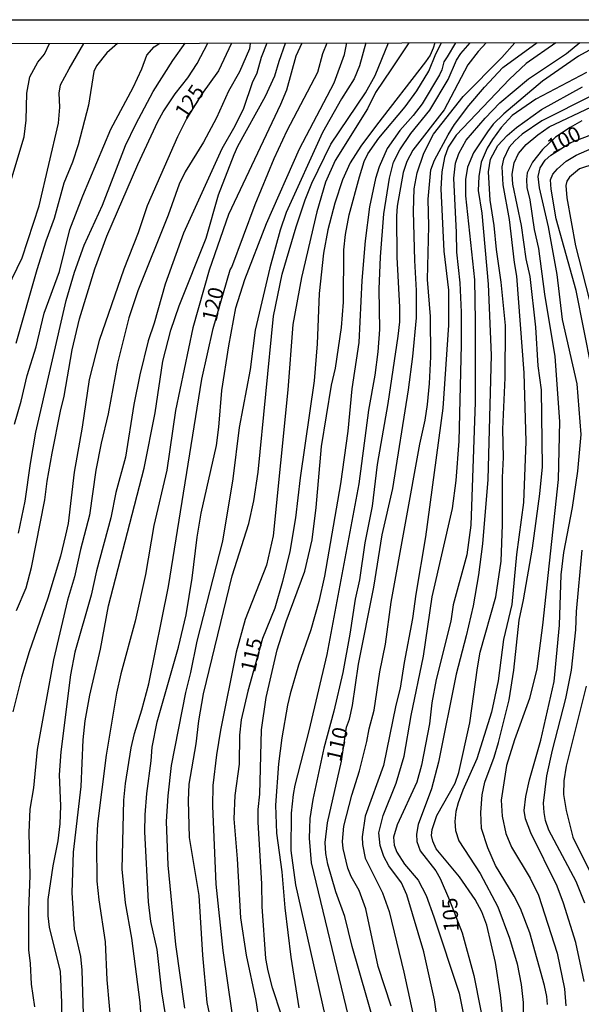
# Model space of a CAD drawing. Units: millimetres. Extents: x 180731 to 183146, y 1660421 to 1663198.
# Drawn here: x 181427 to 181520, y 1663035 to 1663198 of the extents above; entities that cross this region are included whole.
import ezdxf
from ezdxf.enums import TextEntityAlignment as Align

# ---------------------------------------------------------------- set-up
doc = ezdxf.new("R2010")
doc.units = ezdxf.units.MM
for name, color, linetype in [('IMAGEM', 7, 'Continuous'), ('V-CURVA_DE_NIVEL', 4, 'Continuous'), ('V-CURVA_MESTRA', 1, 'Continuous'), ('V-TEXTO_DE_ALTIMETRIA', 2, 'Continuous'), ('X-LIMITE_5000', 6, 'Continuous')]:
    doc.layers.add(name, color=color, linetype=linetype)
picture_1 = doc.add_image_def('image1.jpg', size_in_pixel=(4024, 4627))

msp = doc.modelspace()

# ---------------------------------------------------------------- linework, layer by layer
at = {"layer": 'V-CURVA_DE_NIVEL'}
for points in [[(181425.57, 1663170.8), (181427.97, 1663178.67), (181428.25, 1663181.45), (181428.4, 1663185.94), (181428.91, 1663188.67), (181430.19, 1663191.07), (181431.32, 1663192.44), (181432.13, 1663194.2)], [(181426.34, 1663130.96), (181427.46, 1663134.81), (181428.42, 1663139.04), (181429.94, 1663143.79), (181431.28, 1663149.39), (181433.83, 1663156.35), (181435.54, 1663163.28), (181437.69, 1663168.92), (181442.35, 1663179.95), (181446.03, 1663186.88), (181447.48, 1663190), (181448.34, 1663192.27), (181449.56, 1663193.63), (181450.5, 1663194.23)], [(181443.46, 1663194.22), (181441.69, 1663192.65), (181439.98, 1663190.51), (181439.51, 1663189.53), (181438.63, 1663183.93), (181436.9, 1663177.35), (181435.96, 1663174.48), (181434.55, 1663170.98), (181432.93, 1663165.12), (181431.52, 1663161.36), (181430.06, 1663156.61), (181426.54, 1663144.38)], [(181426.66, 1663100.01), (181428.29, 1663103.81), (181429.17, 1663107.19), (181431.37, 1663118.39), (181431.75, 1663121.51), (181432.59, 1663126.13), (181433.97, 1663133.14), (181434.6, 1663135.62), (181435.94, 1663143.32), (181437.16, 1663148.49), (181439.68, 1663156.78), (181441.67, 1663162.17), (181446.8, 1663174.1), (181450.13, 1663181.24), (181451.03, 1663182.86), (181453.04, 1663185.85), (181455.14, 1663188.5), (181456.68, 1663190.9), (181458.46, 1663194.24)], [(181426.99, 1663112.88), (181428.1, 1663118.18), (181428.97, 1663124.46), (181429.89, 1663129.63), (181434.91, 1663151.52), (181436.28, 1663156.23), (181437.91, 1663160.72), (181440.96, 1663167.34), (181444.79, 1663177.26), (181446.48, 1663180.81), (181449.36, 1663186.2), (181449.36, 1663186.2), (181452.64, 1663191.37), (181454.66, 1663194.24)], [(181465.48, 1663194.26), (181465.34, 1663193.29), (181463.69, 1663189.49), (181461.89, 1663186.28), (181459.86, 1663181.83), (181457.72, 1663177.82), (181454.71, 1663172.86), (181453.68, 1663170.85), (181451.87, 1663165.67), (181446.84, 1663153.11), (181445.3, 1663148.62), (181443.45, 1663141.13), (181441.91, 1663132.67), (181440.71, 1663127.8), (181439.87, 1663123.35), (181438.79, 1663115.83), (181437.31, 1663110.18), (181436.33, 1663105.61), (181435.15, 1663101.76), (181432.82, 1663091.84), (181430.11, 1663076.96), (181429.51, 1663070.59), (181428.91, 1663067), (181428.74, 1663063.15), (181428.87, 1663055.93), (181428.67, 1663050.29), (181428.66, 1663043.66), (181428.93, 1663041.39), (181429.08, 1663037.97), (181429.64, 1663034.17)], [(181468.25, 1663194.26), (181467.32, 1663191.88), (181466.6, 1663189.27), (181465.82, 1663187.69), (181464.37, 1663183.42), (181462.92, 1663180.47), (181460.76, 1663176.7), (181454.41, 1663162.72), (181451.35, 1663154.22), (181449.52, 1663147.72), (181448.51, 1663144.81), (181447.14, 1663139.17), (181446.14, 1663134.25), (181444.79, 1663125.49), (181443.19, 1663119.63), (181442.31, 1663115.4), (181439.96, 1663106.63), (181439.06, 1663102.57), (181436.35, 1663093.12), (181435.64, 1663089.32), (181434.06, 1663076.54), (181433.74, 1663072.73), (181433.95, 1663067.56), (181433.87, 1663064.61), (181433.53, 1663061.74), (181432.71, 1663057.64), (181431.9, 1663052.04), (181431.88, 1663049.3), (181432.07, 1663047.42), (181433.91, 1663040.07), (181434.17, 1663034.9), (181434.13, 1663030.58)], [(181437.97, 1663027.5), (181437.59, 1663040.28), (181437.33, 1663042.55), (181436.28, 1663047.08), (181435.9, 1663053.11), (181436.11, 1663059.86), (181437.42, 1663070.81), (181437.72, 1663078.55), (181438.1, 1663081.67), (181438.87, 1663085.94), (181440.64, 1663093.59), (181440.64, 1663093.59), (181441.97, 1663100.78), (181447.85, 1663123.69), (181449.71, 1663132.88), (181450.99, 1663141.43), (181452.29, 1663146.56), (181453.7, 1663150.63), (181458.17, 1663161.87), (181460.22, 1663169.05), (181462.83, 1663175.76), (181463.41, 1663177.13), (181468.05, 1663185.43), (181469.59, 1663188.8), (181470.29, 1663191.24), (181471.35, 1663194.26)], [(181474.07, 1663194.27), (181473.06, 1663192.11), (181471.5, 1663186.42), (181470.52, 1663184.07), (181461.87, 1663165.8), (181458.68, 1663156.57), (181455.97, 1663146.95), (181453.08, 1663133.23), (181451.63, 1663123.35), (181449.49, 1663114.12), (181448.11, 1663105.99), (181446.4, 1663098.25), (181443.98, 1663089.49), (181443.27, 1663086.28), (181441.56, 1663075.98), (181440.13, 1663064.61), (181439.96, 1663061.15), (181440.03, 1663055.07), (181440.34, 1663051.95), (181441.39, 1663044.99), (181441.65, 1663038.7), (181443.21, 1663021.39)], [(181451.42, 1663032.93), (181450.82, 1663036.69), (181450.03, 1663043.7), (181449, 1663048.36), (181448.58, 1663051.65), (181447.98, 1663063.28), (181448.04, 1663066.1), (181448.34, 1663069.61), (181449.05, 1663075.04), (181449.19, 1663077.31), (181450.05, 1663081.54), (181453.58, 1663093.94), (181454.84, 1663099.32), (181455.86, 1663105.39), (181456.7, 1663112.23), (181457.36, 1663116.21), (181459.88, 1663127.45), (181460.29, 1663130.49), (181460.78, 1663136.56), (181461.93, 1663144), (181463.11, 1663150.28), (181464.58, 1663154.99), (181468.2, 1663164.31), (181473.69, 1663176.7), (181479.44, 1663187.65), (181481.15, 1663192.35), (181481.52, 1663194.28)], [(181484.67, 1663194.29), (181483.65, 1663190.47), (181482.76, 1663188.31), (181480.66, 1663185), (181477.47, 1663179.4), (181471.43, 1663166.14), (181470.46, 1663163.19), (181468.75, 1663156.91), (181466.29, 1663146.56), (181465.46, 1663140.07), (181463.64, 1663130.4), (181462.62, 1663121.9), (181460.87, 1663111.55), (181456.63, 1663094.92), (181455.59, 1663089.75), (181454.73, 1663086.41), (181452.38, 1663074.27), (181451.8, 1663069.23), (181451.5, 1663064.95), (181451.8, 1663057.73), (181453.08, 1663044.56), (181454.58, 1663033.96)], [(181459.03, 1663031.56), (181458.34, 1663034.9), (181457.62, 1663042.76), (181457.02, 1663052.68), (181455.42, 1663062.3), (181455.26, 1663068.46), (181455.35, 1663071.19), (181456.5, 1663077.86), (181456.93, 1663081.67), (181457.7, 1663086.16), (181462.49, 1663105.78), (181465.23, 1663114.5), (181466.08, 1663118.26), (181466.83, 1663123.01), (181469.33, 1663148.92), (181470.78, 1663155.88), (181473.11, 1663163.75), (181474.61, 1663168.24), (181475.74, 1663170.98), (181478.87, 1663177.45), (181484.62, 1663185.98), (181486.26, 1663188.89), (181488.45, 1663194.29)], [(181491.82, 1663194.3), (181488.95, 1663190), (181486.3, 1663186.07), (181484.98, 1663183.37), (181479.61, 1663174.78), (181477.97, 1663171.15), (181476.53, 1663166.23), (181474.01, 1663155.33), (181472.58, 1663147.5), (181471.75, 1663136.69), (181469.29, 1663112.45), (181468.18, 1663107.53), (181464.67, 1663098.55), (181463.17, 1663093.12), (181460.57, 1663080.13), (181459.88, 1663076.07), (181459.28, 1663070.94), (181459.22, 1663067.52), (181459.75, 1663054.56), (181460.95, 1663043.53), (181463.15, 1663028.23)], [(181472.19, 1663028.29), (181469.2, 1663037.33), (181468.46, 1663040.15), (181468.09, 1663042.25), (181467.49, 1663050.88), (181467.41, 1663054.6), (181466.81, 1663064.86), (181466.83, 1663066.96), (181467.11, 1663069.52), (181467.36, 1663080.21), (181468.11, 1663085.6), (181469.99, 1663093.51), (181471.47, 1663098.17), (181474.55, 1663106.55), (181475.79, 1663111.76), (181476.43, 1663117.11), (181477.32, 1663127.24), (181479.01, 1663137.46), (181479.63, 1663140.28), (181480.66, 1663147.03), (181480.96, 1663151.22), (181481.04, 1663159.9), (181481.32, 1663162.47), (181481.92, 1663165.76), (181483.61, 1663172.04), (181484.42, 1663174.61), (181485.02, 1663175.89), (181486.84, 1663178.46), (181491.2, 1663183.67), (181493.16, 1663186.32), (181495.13, 1663189.62), (181496.31, 1663192.48), (181497.27, 1663194.31)], [(181499.56, 1663194.31), (181498.17, 1663191.99), (181497.67, 1663191.13), (181497.33, 1663189.82), (181496.91, 1663188.97), (181494.02, 1663184.19), (181492.57, 1663182.26), (181490.32, 1663179.74), (181488.25, 1663176.75), (181486.88, 1663173.71), (181486.3, 1663171.79), (181485.3, 1663167.09), (181484.57, 1663161.4), (181484.04, 1663154.86), (181483.55, 1663144.51), (181482.37, 1663136.82), (181481.71, 1663129.81), (181480.49, 1663121.04), (181477.8, 1663105.74), (181476.9, 1663101.5), (181475.57, 1663096.8), (181473.52, 1663090.94), (181472.11, 1663086.2), (181471.7, 1663084.32), (181470.74, 1663078.89), (181470.19, 1663074.57), (181469.71, 1663067.69), (181469.84, 1663063.03), (181470.72, 1663056.61), (181471.21, 1663050.63), (181472.24, 1663042.46), (181473.54, 1663034.04)], [(181477.94, 1663032.8), (181473.07, 1663054.47), (181472.28, 1663060.16), (181472.37, 1663066.36), (181472.66, 1663069.48), (181472.96, 1663071.02), (181475.3, 1663080.04), (181478.27, 1663092.74), (181483.57, 1663121.04), (181485.19, 1663133.31), (181486.22, 1663139.13), (181486.73, 1663142.97), (181486.99, 1663146.69), (181486.88, 1663153.4), (181487.12, 1663158.75), (181487.69, 1663165.89), (181488.61, 1663171.83), (181489.3, 1663174.48), (181490.36, 1663176.53), (181492.14, 1663179.23), (181495.3, 1663183.12), (181498.34, 1663188.2), (181499.75, 1663191.45), (181500.47, 1663192.55), (181502.01, 1663194.32)], [(181504.66, 1663194.32), (181503.34, 1663192.84), (181501.65, 1663190.64), (181497.7, 1663183.2), (181492.48, 1663176.49), (181491.48, 1663174.61), (181490.88, 1663172.77), (181489.89, 1663167.17), (181489.77, 1663165.5), (181489.85, 1663158.71), (181490.3, 1663150.41), (181490.26, 1663147.97), (181489.98, 1663145.58), (181488.33, 1663134.42), (181486.58, 1663124.29), (181485.75, 1663117.36), (181484.55, 1663111.25), (181483.65, 1663105.14), (181482.93, 1663101.93), (181482.03, 1663096.07), (181480.85, 1663089.7), (181479.36, 1663083.29), (181477.73, 1663077.18), (181475.89, 1663068.63), (181475.4, 1663065.46), (181475.32, 1663063.84), (181475.3, 1663062.21), (181475.61, 1663058.11), (181481.77, 1663032.63)], [(181488.89, 1663034.3), (181486.75, 1663040.92), (181484.68, 1663050.46), (181483.57, 1663053.49), (181482.28, 1663055.84), (181481.71, 1663057.21), (181480.9, 1663060.5), (181480.79, 1663061.66), (181481.04, 1663064.2), (181482.39, 1663069.35), (181483.63, 1663073.37), (181484.87, 1663078.29), (181485.23, 1663080.38), (181486.09, 1663083.46), (181487.01, 1663089.85), (181487.93, 1663094.45), (181488.89, 1663101.42), (181493.68, 1663127.67), (181494.55, 1663131.64), (181494.92, 1663134.21), (181495.28, 1663137.71), (181495.49, 1663142.16), (181495.45, 1663148.87), (181494.92, 1663154.99), (181495.17, 1663163.88), (181495.05, 1663168.32), (181495.49, 1663173.2), (181496.11, 1663174.82), (181498.36, 1663179.01), (181499.41, 1663180.72), (181501.8, 1663183.89), (181504.39, 1663186.92), (181507.47, 1663190.19), (181513.12, 1663194.34)], [(181516.25, 1663194.33), (181511.3, 1663190.87), (181508.56, 1663188.27), (181499.68, 1663178.99), (181498.38, 1663176.96), (181497.78, 1663175.25), (181497.33, 1663172.9), (181497.14, 1663170.08), (181497.67, 1663159.73), (181498.4, 1663153.23), (181498.42, 1663147.42), (181497.48, 1663133.65), (181494.58, 1663112.28), (181492.97, 1663102.74), (181492.46, 1663098.68), (181491.05, 1663091.41), (181490.39, 1663087.14), (181489.66, 1663084.32), (181487.63, 1663074.27), (181484.59, 1663065.89), (181484.06, 1663062.43), (181484.12, 1663061.15), (181484.59, 1663058.88), (181487.48, 1663053.15), (181488.55, 1663050.03), (181491.01, 1663039.94), (181493.14, 1663030.06)], [(181496.84, 1663030.24), (181496.07, 1663035.37), (181494.32, 1663043.34), (181491.48, 1663052.77), (181490.6, 1663054.78), (181488.5, 1663057.64), (181487.67, 1663059.14), (181487.09, 1663060.97), (181486.86, 1663063.11), (181487.54, 1663065.98), (181489.75, 1663071.36), (181491.05, 1663075.85), (181492.2, 1663082.56), (181494.25, 1663092.44), (181495.71, 1663102.32), (181499.09, 1663116.98), (181499.09, 1663116.98), (181499.71, 1663121.64), (181500.18, 1663128.14), (181500.6, 1663144.13), (181500.6, 1663149.56), (181500.35, 1663154.43), (181499.79, 1663159.56), (181499.77, 1663162.81), (181499.32, 1663171.83), (181499.58, 1663174.31), (181500.11, 1663175.93), (181501.37, 1663178.12), (181504.49, 1663181.77), (181506.97, 1663184.33), (181511.68, 1663188.31), (181518.01, 1663192.56), (181520.21, 1663194.35)], [(181522.32, 1663193.37), (181520.02, 1663192.09), (181514.03, 1663187.92), (181507.62, 1663182.54), (181505.84, 1663180.78), (181504.9, 1663179.55), (181502.57, 1663176.02), (181501.57, 1663173.63), (181501.22, 1663171.62), (181501.24, 1663168.88), (181502.74, 1663154.94), (181502.87, 1663148.15), (181502.85, 1663134.64), (181502.12, 1663114.2), (181501.44, 1663109.28), (181499.22, 1663100.99), (181498.81, 1663098.25), (181496.39, 1663088.55), (181495.67, 1663084.66), (181495.24, 1663081.2), (181493.96, 1663074.31), (181493.14, 1663071.53), (181489.87, 1663064.44), (181489.3, 1663062.39), (181489.42, 1663061.06), (181489.83, 1663059.91), (181491.11, 1663057.87), (181493.4, 1663055.25), (181494.72, 1663052.68), (181496.01, 1663049.17), (181500.18, 1663036.48), (181501.14, 1663031.77)], [(181507.4, 1663032.89), (181507.04, 1663036.14), (181506.21, 1663041.57), (181504.81, 1663047.76), (181503.94, 1663049.99), (181502.87, 1663052), (181500.26, 1663055.78), (181496.37, 1663060.42), (181495.79, 1663061.7), (181495.62, 1663062.64), (181495.73, 1663063.63), (181496.5, 1663065.98), (181499.52, 1663071.36), (181500.11, 1663073.12), (181501.95, 1663081.37), (181503.21, 1663090.52), (181503.7, 1663093.08), (181506.27, 1663102.32), (181507.15, 1663108.22), (181507.38, 1663114.24), (181507.38, 1663122.11), (181507.55, 1663125.44), (181507.47, 1663130.15), (181507.81, 1663138.66), (181507.89, 1663147.38), (181507.17, 1663154.56), (181506.37, 1663159.99), (181506.03, 1663163.96), (181505.35, 1663168.2), (181505.05, 1663172.86), (181505.41, 1663174.99), (181506.63, 1663177.24), (181508.15, 1663178.9), (181509.71, 1663180.25), (181513.86, 1663183.26), (181520.66, 1663187)], [(181522.41, 1663185.59), (181513.9, 1663181.36), (181510.65, 1663179.16), (181509.41, 1663178.05), (181508.47, 1663176.96), (181507.53, 1663175.01), (181507.29, 1663173.71), (181507.44, 1663170.72), (181508.49, 1663164.99), (181509.32, 1663157.81), (181509.71, 1663155.58), (181510.93, 1663139.47), (181511.25, 1663128.1), (181510.89, 1663117.96), (181509.71, 1663109.33), (181508.96, 1663101.03), (181507.57, 1663095.18), (181506.65, 1663088.34), (181505.56, 1663083.12), (181503.13, 1663075.38), (181500.82, 1663070.17), (181500.05, 1663068.07), (181499.66, 1663066.62), (181499.47, 1663064.99), (181499.58, 1663063.5), (181500.13, 1663061.74), (181503.7, 1663056.36), (181506.59, 1663050.8), (181508.56, 1663045.58), (181509.82, 1663041.35), (181510.5, 1663037.89), (181510.84, 1663034.94), (181510.84, 1663029)], [(181514.88, 1663034.6), (181514.76, 1663035.92), (181514.35, 1663037.72), (181511.95, 1663046.48), (181510.35, 1663050.5), (181509.3, 1663052.6), (181506.25, 1663057.68), (181504.94, 1663060.63), (181504.94, 1663060.63), (181503.92, 1663063.8), (181503.77, 1663066.49), (181504, 1663069.4), (181504.47, 1663071.49), (181506.01, 1663075.68), (181506.72, 1663078.08), (181508.47, 1663085.21), (181509.26, 1663090.13), (181510.14, 1663098.43), (181510.89, 1663101.8), (181512.36, 1663110.35), (181513.6, 1663119.42), (181514.01, 1663123.91), (181513.84, 1663136.69), (181513.32, 1663140.66), (181512.92, 1663147.08), (181512, 1663155.5), (181511.33, 1663158.45), (181510.54, 1663163.96), (181509.11, 1663170.85), (181508.98, 1663172.47), (181509.35, 1663174.35), (181510.07, 1663175.93), (181511.33, 1663177.43), (181513.26, 1663179.05), (181515.14, 1663180.34), (181522.15, 1663183.65)], [(181520.57, 1663181.34), (181518.61, 1663180.25), (181516.21, 1663178.62), (181514.01, 1663176.6), (181512.38, 1663174.46), (181511.48, 1663172.69), (181511.36, 1663171.62), (181511.44, 1663170.29), (181511.91, 1663168.24), (181512.62, 1663163.28), (181513.39, 1663160.16), (181514.35, 1663152.55), (181516.1, 1663142.2), (181516.87, 1663131.43), (181516.64, 1663121.77), (181514.05, 1663097.61), (181513.11, 1663090.35), (181511.85, 1663085.43), (181509.39, 1663078.55), (181508.06, 1663074.27), (181507.15, 1663068.5), (181507.32, 1663065.85), (181507.96, 1663062.98), (181508.9, 1663060.72), (181511.98, 1663055.59), (181513.36, 1663052.72), (181516.47, 1663043.1), (181517.66, 1663037.2), (181517.88, 1663034.34)], [(181522.19, 1663140.32), (181519.61, 1663153.15), (181516.29, 1663165.08), (181515.48, 1663169.99), (181515.37, 1663171.57), (181515.76, 1663172.51), (181516.51, 1663173.37), (181517.96, 1663174.65), (181519.63, 1663175.65), (181524.03, 1663177.56)], [(181533.4, 1663177.7), (181520.15, 1663173.37), (181518.54, 1663172.02), (181518.07, 1663171.32), (181517.9, 1663170.63), (181518.07, 1663168.58), (181519.52, 1663160.59), (181522.36, 1663149.56)], [(181521.06, 1663051.44), (181519.61, 1663055.03), (181515.1, 1663063.54), (181514.54, 1663065.12), (181514.29, 1663066.49), (181514.22, 1663068.03), (181514.76, 1663072.56), (181515.67, 1663076.84), (181517.88, 1663085.39), (181518.86, 1663090.09), (181519.59, 1663096.8), (181519.67, 1663099.88), (181520.63, 1663110.05)], [(181521.3, 1663087.44), (181517.98, 1663074.18), (181517.6, 1663071.71), (181517.51, 1663069.44), (181517.96, 1663066.83), (181519.07, 1663062.39), (181523.65, 1663053.11)]]:
    msp.add_lwpolyline(points, dxfattribs=at)
at = {"layer": 'V-CURVA_MESTRA'}
for points in [[(181424.27, 1663151.74), (181427.59, 1663158.58), (181430.43, 1663167.26), (181433.64, 1663180.94), (181433.85, 1663183.63), (181433.74, 1663185.94), (181433.98, 1663187.31), (181435.39, 1663190), (181437.83, 1663194.21)], [(181462.36, 1663194.25), (181460.21, 1663189.66), (181457.41, 1663185.7), (181454.93, 1663181.69), (181453.41, 1663178.67), (181448.39, 1663167.21), (181446.87, 1663162.77), (181444.47, 1663156.74), (181440.41, 1663144.85), (181438.72, 1663138.4), (181437.57, 1663130.45), (181436.22, 1663123.01), (181435.24, 1663114.5), (181434.83, 1663112.53), (181433.96, 1663109.07), (181431.86, 1663102.06), (181428.76, 1663093.17), (181427.5, 1663088.95), (181426.05, 1663083.21)], [(181447.48, 1663030.96), (181447.21, 1663034.9), (181445.8, 1663045.58), (181444.77, 1663051.48), (181444.22, 1663057.04), (181444.49, 1663068.5), (181444.75, 1663071.28), (181445.71, 1663077.22), (181446.25, 1663079.61), (181447.49, 1663083.5), (181448.64, 1663087.82), (181451.93, 1663104.03), (181457.45, 1663138.44), (181459.35, 1663146.84), (181462.13, 1663156.6), (181462.41, 1663157.04), (181466.3, 1663167.43), (181469.44, 1663175.12), (181471.6, 1663179.74), (181476.71, 1663189.44), (181477.56, 1663192.52), (181478.26, 1663194.28)], [(181496.13, 1663194.31), (181495.86, 1663193.42), (181495.35, 1663192.27), (181494.62, 1663191.15), (181486.45, 1663180.63), (181483.87, 1663177.13), (181482.09, 1663174.35), (181480.79, 1663171.57), (181479.55, 1663167.68), (181478.37, 1663163.24), (181477.65, 1663159.35), (181476.92, 1663152.68), (181476.6, 1663144.3), (181476.09, 1663138.18), (181473.78, 1663122.07), (181473.01, 1663115.4), (181472.05, 1663109.84), (181470.87, 1663104.84), (181469.59, 1663100.39), (181467.54, 1663095.39), (181465.1, 1663086.63), (181464.01, 1663081.88), (181463.73, 1663079.32), (181463.63, 1663074.48), (181462.94, 1663069.27), (181462.77, 1663065.42), (181463.33, 1663058.79), (181463.9, 1663049), (181464.82, 1663042.76), (181466.43, 1663035.24), (181467.37, 1663029.04)], [(181487.38, 1663026.86), (181482.42, 1663044.22), (181481.2, 1663049.22), (181479.72, 1663053.28), (181478.35, 1663057.9), (181478.03, 1663059.65), (181477.95, 1663061.49), (181478.33, 1663064.74), (181480.64, 1663075.02), (181481.5, 1663080.62), (181481.97, 1663081.97), (181482.48, 1663084.27), (181483.48, 1663091.11), (181486.03, 1663103.9), (181487.4, 1663112.58), (181489.15, 1663120.31), (181491.8, 1663136.69), (181492.51, 1663142.2), (181493.1, 1663148.62), (181493.1, 1663153.15), (181492.8, 1663158.15), (181492.61, 1663166.36), (181492.7, 1663170.04), (181493.21, 1663172.73), (181494.3, 1663175.98), (181495.92, 1663179.14), (181500.86, 1663185.38), (181507.25, 1663191.86), (181509.41, 1663194.33)], [(181521.34, 1663189.36), (181512.92, 1663184.95), (181508.98, 1663182.22), (181507.15, 1663180.25), (181505.72, 1663178.24), (181504.86, 1663176.83), (181503.87, 1663174.48), (181503.45, 1663172.13), (181503.32, 1663169.78), (181503.96, 1663166.02), (181505.03, 1663154.22), (181505.52, 1663142.42), (181504.97, 1663121.77), (181504.05, 1663111.08), (181503.38, 1663105.95), (181502.49, 1663100.82), (181501.38, 1663095.82), (181499.69, 1663089.45), (181496.76, 1663074.83), (181495.62, 1663070.42), (181493.38, 1663064.48), (181493.08, 1663062.9), (181493.14, 1663061.66), (181493.72, 1663060.08), (181496.33, 1663056.78), (181497.06, 1663055.5), (181498.6, 1663051.93), (181500.71, 1663046.47), (181502.64, 1663039.38), (181504.82, 1663028.23)], [(181520.96, 1663038.4), (181519.59, 1663044.9), (181517.51, 1663051.44), (181516.49, 1663054.22), (181512.08, 1663063.07), (181511.21, 1663065.42), (181510.99, 1663066.83), (181511.27, 1663069.14), (181511.89, 1663071.92), (181513.75, 1663078.46), (181515.98, 1663088.25), (181516.83, 1663097.57), (181517.11, 1663105.95), (181517.6, 1663109.67), (181518.99, 1663117.15), (181519.91, 1663123.18), (181520.46, 1663129.25), (181519.8, 1663137.67), (181517.36, 1663148.36), (181516.49, 1663155.84), (181515.01, 1663163.75), (181513.52, 1663170.25), (181513.3, 1663172.13), (181513.65, 1663173.54), (181514.48, 1663174.82), (181515.44, 1663175.63), (181518.76, 1663177.75), (181522.97, 1663179.35)]]:
    msp.add_lwpolyline(points, dxfattribs=at)
at = {"layer": 'X-LIMITE_5000'}
msp.add_lwpolyline([(180730.98, 1663192.99), (181212.71, 1663193.83), (181694.44, 1663194.64), (182176.16, 1663195.43), (182657.89, 1663196.2), (183139.62, 1663196.95), (183140.47, 1662642.66), (183141.32, 1662088.38), (183142.17, 1661534.09), (183143.02, 1660979.8), (183143.87, 1660425.51), (182662.26, 1660424.76), (182180.66, 1660423.99), (181699.06, 1660423.19), (181217.45, 1660422.38), (180735.84, 1660421.55), (180734.87, 1660975.84), (180733.9, 1661530.13), (180732.93, 1662084.42), (180731.96, 1662638.7), (180730.98, 1663192.99)], dxfattribs=at)

# ---------------------------------------------------------------- texts
at = {"layer": 'V-TEXTO_DE_ALTIMETRIA'}
for s, rotation, p in [('125', 56, (181455.5, 1663181.1)), ('100', 27, (181515.98, 1663175.11)), ('120', 77, (181460.62, 1663147.67)), ('115', 77, (181467.03, 1663089.44)), ('110', 77, (181481.26, 1663074.6)), ('105', 93, (181500.92, 1663046.76))]:
    msp.add_text(s, height=2.5, rotation=rotation, dxfattribs=at).set_placement(p, align=Align.BOTTOM_LEFT)

# ---------------------------------------------------------------- referenced raster images: frames only (the image files are external)
at = {"layer": 'IMAGEM'}
image = msp.add_image(picture_1, insert=(180730.81, 1660420.8), size_in_units=(2415.4, 2777.35), dxfattribs=at)
image.dxf.flags = 7

doc.saveas('drawing.dxf')
